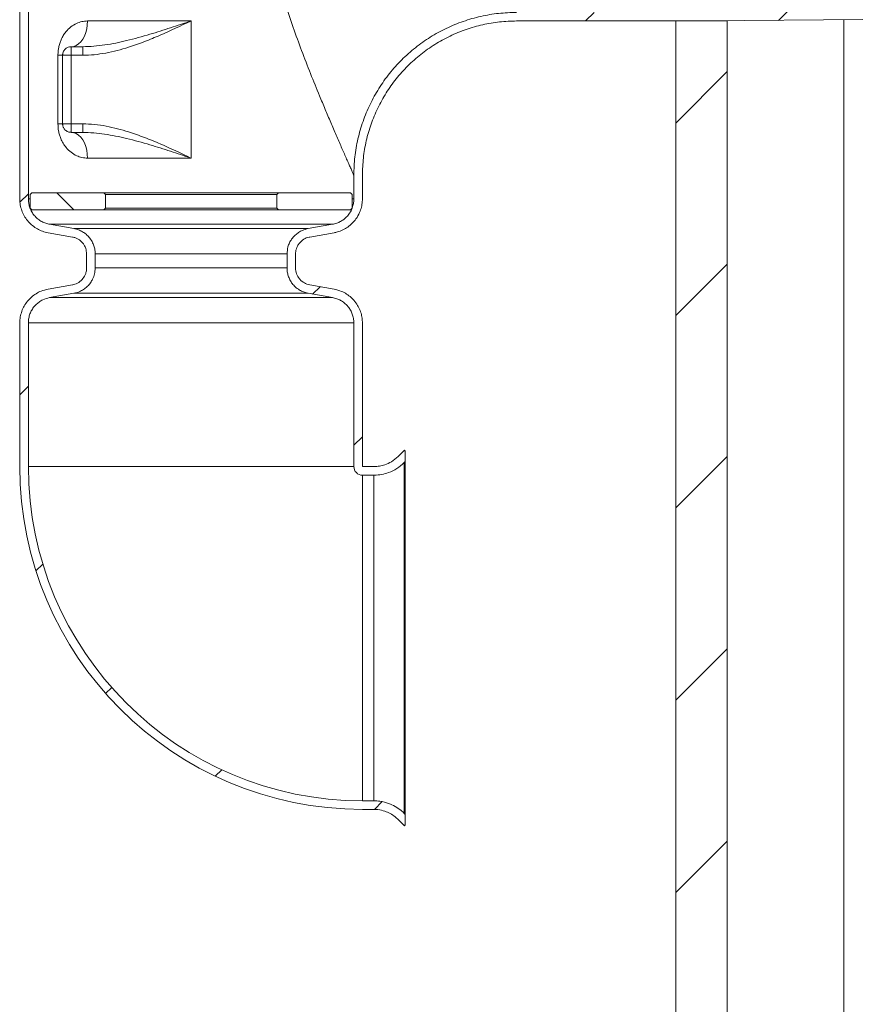
# Model space of a CAD drawing. Units: millimetres. Extents: x 664 to 7168, y 1312 to 4175.
# Drawn here: x 2063 to 2563, y 2269 to 2843 of the extents above; entities that cross this region are included whole.
import ezdxf

# ---------------------------------------------------------------- set-up
doc = ezdxf.new("R2010")
doc.units = ezdxf.units.MM
doc.header["$LTSCALE"] = 25
doc.linetypes.add('SLD-Durchgehend', pattern=[0])

msp = doc.modelspace()

# ---------------------------------------------------------------- hatches: boundary and pattern name
at = {"linetype": 'SLD-Durchgehend', "lineweight": 18}
h = msp.add_hatch(dxfattribs=at)
h.set_pattern_fill('ANSI31', scale=25, angle=2.8e-322, style=0)
edge = h.paths.add_edge_path(flags=0)
edge.add_arc((2185.64, 2939.95), 117.5, 106.77474, 179.95212, ccw=False)
edge.add_line((2151.73, 3052.45), (2137.16, 3052.45))
edge.add_arc((2185.64, 2939.95), 122.5, 113.31145, 179.94985)
edge.add_spline(control_points=[(2063.14, 2940.06), (2063.14, 2940.05), (2063.14, 2940.05), (2063.14, 2940.05)], knot_values=[0, 0, 0, 0, 0.00001, 0.00001, 0.00001, 0.00001], weights=[1, 1, 1, 1], degree=3, periodic=0)
edge.add_line((2063.14, 2940.05), (2063.14, 2738.61))
edge.add_spline(control_points=[(2063.14, 2738.61), (2063.14, 2738.28), (2063.15, 2737.95), (2063.17, 2737.62), (2063.28, 2735.38), (2063.78, 2733.13), (2064.62, 2731.06), (2065.46, 2728.99), (2066.68, 2727.03), (2068.16, 2725.35), (2069.65, 2723.68), (2071.44, 2722.23), (2073.39, 2721.14), (2075.33, 2720.06), (2077.48, 2719.3), (2079.67, 2718.91)], knot_values=[0.070958, 0.070958, 0.070958, 0.070958, 0.071947, 0.071947, 0.071947, 0.078722, 0.078722, 0.078722, 0.085496, 0.085496, 0.085496, 0.09227, 0.09227, 0.09227, 0.09899, 0.09899, 0.09899, 0.09899], weights=[1, 1, 1, 1, 1, 1, 1, 1, 1, 1, 1, 1, 1, 1, 1, 1], degree=3, periodic=0)
edge.add_spline(control_points=[(2079.67, 2718.91), (2084.4, 2718.08), (2089.14, 2717.24), (2093.88, 2716.41)], knot_values=[0.101725, 0.101725, 0.101725, 0.101725, 0.116153, 0.116153, 0.116153, 0.116153], weights=[1, 1, 1, 1], degree=3, periodic=0)
edge.add_spline(control_points=[(2093.88, 2716.41), (2094.49, 2716.3), (2095.1, 2716.13), (2095.69, 2715.91), (2096.74, 2715.51), (2097.73, 2714.93), (2098.58, 2714.2), (2099.44, 2713.48), (2100.18, 2712.6), (2100.75, 2711.64), (2101.11, 2711.04), (2101.4, 2710.39), (2101.63, 2709.73), (2101.96, 2708.71), (2102.14, 2707.63), (2102.14, 2706.56)], knot_values=[0.051849, 0.051849, 0.051849, 0.051849, 0.053723, 0.053723, 0.053723, 0.057081, 0.057081, 0.057081, 0.060439, 0.060439, 0.060439, 0.062522, 0.062522, 0.062522, 0.065735, 0.065735, 0.065735, 0.065735], weights=[1, 1, 1, 1, 1, 1, 1, 1, 1, 1, 1, 1, 1, 1, 1, 1], degree=3, periodic=0)
edge.add_line((2102.14, 2706.56), (2102.14, 2698.34))
edge.add_spline(control_points=[(2102.14, 2698.34), (2102.14, 2697.97), (2102.12, 2697.59), (2102.08, 2697.22), (2102, 2696.52), (2101.85, 2695.83), (2101.63, 2695.17), (2101.27, 2694.11), (2100.73, 2693.09), (2100.04, 2692.21), (2099.35, 2691.32), (2098.51, 2690.55), (2097.57, 2689.94), (2096.63, 2689.33), (2095.57, 2688.88), (2094.48, 2688.62), (2094.28, 2688.57), (2094.08, 2688.53), (2093.88, 2688.49)], knot_values=[0.059325, 0.059325, 0.059325, 0.059325, 0.060439, 0.060439, 0.060439, 0.062522, 0.062522, 0.062522, 0.06588, 0.06588, 0.06588, 0.069238, 0.069238, 0.069238, 0.072595, 0.072595, 0.072595, 0.073203, 0.073203, 0.073203, 0.073203], weights=[1, 1, 1, 1, 1, 1, 1, 1, 1, 1, 1, 1, 1, 1, 1, 1, 1, 1, 1], degree=3, periodic=0)
edge.add_spline(control_points=[(2093.88, 2688.49), (2089.14, 2687.66), (2084.4, 2686.82), (2079.67, 2685.99)], knot_values=[0.256947, 0.256947, 0.256947, 0.256947, 0.271404, 0.271404, 0.271404, 0.271404], weights=[1, 1, 1, 1], degree=3, periodic=0)
edge.add_spline(control_points=[(2079.67, 2685.99), (2078.31, 2685.75), (2076.96, 2685.36), (2075.68, 2684.85), (2073.6, 2684.01), (2071.64, 2682.81), (2069.96, 2681.33), (2068.28, 2679.85), (2066.82, 2678.07), (2065.72, 2676.12), (2064.62, 2674.17), (2063.84, 2672), (2063.45, 2669.8), (2063.25, 2668.64), (2063.14, 2667.46), (2063.14, 2666.29)], knot_values=[0.027125, 0.027125, 0.027125, 0.027125, 0.031301, 0.031301, 0.031301, 0.038075, 0.038075, 0.038075, 0.04485, 0.04485, 0.04485, 0.051624, 0.051624, 0.051624, 0.055167, 0.055167, 0.055167, 0.055167], weights=[1, 1, 1, 1, 1, 1, 1, 1, 1, 1, 1, 1, 1, 1, 1, 1], degree=3, periodic=0)
edge.add_line((2063.14, 2666.29), (2063.14, 2582.45))
edge.add_arc((2263.14, 2582.45), 200, 180, 270)
edge.add_line((2263.14, 2382.45), (2269.86, 2382.45))
edge.add_spline(control_points=[(2269.86, 2382.45), (2270.64, 2382.45), (2271.43, 2382.4), (2272.21, 2382.31), (2273.6, 2382.15), (2274.98, 2381.83), (2276.31, 2381.38), (2278.42, 2380.66), (2280.45, 2379.56), (2282.21, 2378.18), (2282.84, 2377.69), (2283.44, 2377.15), (2284, 2376.59)], knot_values=[0.118538, 0.118538, 0.118538, 0.118538, 0.120878, 0.120878, 0.120878, 0.125044, 0.125044, 0.125044, 0.13176, 0.13176, 0.13176, 0.134138, 0.134138, 0.134138, 0.134138], weights=[1, 1, 1, 1, 1, 1, 1, 1, 1, 1, 1, 1, 1], degree=3, periodic=0)
edge.add_spline(control_points=[(2284, 2376.59), (2285.21, 2375.38), (2286.43, 2374.16), (2287.64, 2372.95)], knot_values=[0.489206, 0.489206, 0.489206, 0.489206, 0.494319, 0.494319, 0.494319, 0.494319], weights=[1, 1, 1, 1], degree=3, periodic=0)
edge.add_spline(control_points=[(2287.64, 2372.95), (2287.81, 2373.12), (2287.97, 2373.28), (2288.14, 2373.45)], knot_values=[0.185828, 0.185828, 0.185828, 0.185828, 0.186536, 0.186536, 0.186536, 0.186536], weights=[1, 1, 1, 1], degree=3, periodic=0)
edge.add_line((2288.14, 2373.45), (2288.14, 2379.52))
edge.add_spline(control_points=[(2288.14, 2379.52), (2287.94, 2379.72), (2287.74, 2379.92), (2287.53, 2380.13)], knot_values=[0.174677, 0.174677, 0.174677, 0.174677, 0.175535, 0.175535, 0.175535, 0.175535], weights=[1, 1, 1, 1], degree=3, periodic=0)
edge.add_spline(control_points=[(2287.53, 2380.13), (2286.97, 2380.69), (2286.37, 2381.23), (2285.76, 2381.74), (2283.6, 2383.52), (2281.1, 2384.95), (2278.47, 2385.92), (2276.83, 2386.52), (2275.11, 2386.95), (2273.38, 2387.2), (2272.21, 2387.36), (2271.03, 2387.45), (2269.86, 2387.45)], knot_values=[0.146804, 0.146804, 0.146804, 0.146804, 0.14921, 0.14921, 0.14921, 0.157678, 0.157678, 0.157678, 0.162932, 0.162932, 0.162932, 0.166476, 0.166476, 0.166476, 0.166476], weights=[1, 1, 1, 1, 1, 1, 1, 1, 1, 1, 1, 1, 1], degree=3, periodic=0)
edge.add_line((2269.86, 2387.45), (2263.14, 2387.45))
edge.add_arc((2263.14, 2582.45), 195, 180, 270, ccw=False)
edge.add_line((2068.14, 2582.45), (2068.14, 2666.29))
edge.add_spline(control_points=[(2068.14, 2666.29), (2068.14, 2666.81), (2068.17, 2667.33), (2068.22, 2667.84), (2068.4, 2669.51), (2068.86, 2671.17), (2069.58, 2672.69), (2070.29, 2674.21), (2071.28, 2675.62), (2072.46, 2676.82), (2073.64, 2678.02), (2075.04, 2679.02), (2076.55, 2679.76), (2077.8, 2680.38), (2079.16, 2680.82), (2080.54, 2681.06)], knot_values=[0.053861, 0.053861, 0.053861, 0.053861, 0.055402, 0.055402, 0.055402, 0.060439, 0.060439, 0.060439, 0.065475, 0.065475, 0.065475, 0.070512, 0.070512, 0.070512, 0.074706, 0.074706, 0.074706, 0.074706], weights=[1, 1, 1, 1, 1, 1, 1, 1, 1, 1, 1, 1, 1, 1, 1, 1], degree=3, periodic=0)
edge.add_spline(control_points=[(2080.54, 2681.06), (2085.27, 2681.9), (2090.01, 2682.73), (2094.75, 2683.57)], knot_values=[0.100667, 0.100667, 0.100667, 0.100667, 0.115095, 0.115095, 0.115095, 0.115095], weights=[1, 1, 1, 1], degree=3, periodic=0)
edge.add_spline(control_points=[(2094.75, 2683.57), (2096.1, 2683.81), (2097.43, 2684.23), (2098.66, 2684.83), (2100.17, 2685.56), (2101.58, 2686.56), (2102.76, 2687.75), (2103.95, 2688.94), (2104.95, 2690.35), (2105.67, 2691.86), (2106.12, 2692.81), (2106.48, 2693.81), (2106.73, 2694.83), (2107, 2695.98), (2107.14, 2697.16), (2107.14, 2698.34)], knot_values=[0.080298, 0.080298, 0.080298, 0.080298, 0.084445, 0.084445, 0.084445, 0.089526, 0.089526, 0.089526, 0.094607, 0.094607, 0.094607, 0.097759, 0.097759, 0.097759, 0.101316, 0.101316, 0.101316, 0.101316], weights=[1, 1, 1, 1, 1, 1, 1, 1, 1, 1, 1, 1, 1, 1, 1, 1], degree=3, periodic=0)
edge.add_line((2107.14, 2698.34), (2107.14, 2706.56))
edge.add_spline(control_points=[(2107.14, 2706.56), (2107.14, 2707.1), (2107.11, 2707.65), (2107.05, 2708.19), (2106.87, 2709.86), (2106.4, 2711.52), (2105.67, 2713.03), (2105.22, 2713.98), (2104.66, 2714.89), (2104.02, 2715.72), (2102.99, 2717.05), (2101.72, 2718.22), (2100.32, 2719.13), (2098.91, 2720.05), (2097.32, 2720.73), (2095.69, 2721.13), (2095.38, 2721.21), (2095.06, 2721.27), (2094.75, 2721.33)], knot_values=[0.087887, 0.087887, 0.087887, 0.087887, 0.089526, 0.089526, 0.089526, 0.094607, 0.094607, 0.094607, 0.097759, 0.097759, 0.097759, 0.10284, 0.10284, 0.10284, 0.107921, 0.107921, 0.107921, 0.108888, 0.108888, 0.108888, 0.108888], weights=[1, 1, 1, 1, 1, 1, 1, 1, 1, 1, 1, 1, 1, 1, 1, 1, 1, 1, 1], degree=3, periodic=0)
edge.add_spline(control_points=[(2094.75, 2721.33), (2090.01, 2722.16), (2085.27, 2723), (2080.54, 2723.84)], knot_values=[0.253856, 0.253856, 0.253856, 0.253856, 0.268257, 0.268257, 0.268257, 0.268257], weights=[1, 1, 1, 1], degree=3, periodic=0)
edge.add_spline(control_points=[(2080.54, 2723.84), (2080.19, 2723.9), (2079.85, 2723.97), (2079.51, 2724.05), (2077.88, 2724.46), (2076.3, 2725.15), (2074.9, 2726.08), (2073.49, 2727), (2072.23, 2728.18), (2071.21, 2729.51), (2070.2, 2730.85), (2069.39, 2732.38), (2068.88, 2733.97), (2068.39, 2735.46), (2068.14, 2737.04), (2068.14, 2738.61)], knot_values=[0.019104, 0.019104, 0.019104, 0.019104, 0.020146, 0.020146, 0.020146, 0.025183, 0.025183, 0.025183, 0.030219, 0.030219, 0.030219, 0.035256, 0.035256, 0.035256, 0.039947, 0.039947, 0.039947, 0.039947], weights=[1, 1, 1, 1, 1, 1, 1, 1, 1, 1, 1, 1, 1, 1, 1, 1], degree=3, periodic=0)
edge.add_line((2068.14, 2738.61), (2068.14, 2940.05))
h = msp.add_hatch(dxfattribs=at)
h.set_pattern_fill('ANSI31', scale=25, angle=2.8e-322, style=0)
edge = h.paths.add_edge_path(flags=0)
edge.add_line((2563.14, 2845.88), (2563.14, 2851.22))
edge.add_spline(control_points=[(2563.14, 2851.22), (2560.5, 2850.23), (2557.86, 2849.24), (2555.22, 2848.25)], knot_values=[0.158651, 0.158651, 0.158651, 0.158651, 0.167112, 0.167112, 0.167112, 0.167112], weights=[1, 1, 1, 1], degree=3, periodic=0)
edge.add_spline(control_points=[(2555.22, 2848.25), (2524.52, 2847.98), (2493.82, 2847.72), (2463.12, 2847.45)], knot_values=[0.176023, 0.176023, 0.176023, 0.176023, 0.268124, 0.268124, 0.268124, 0.268124], weights=[1, 1, 1, 1], degree=3, periodic=0)
edge.add_line((2463.12, 2847.45), (2353.14, 2847.45))
edge.add_spline(control_points=[(2353.14, 2847.45), (2346.15, 2847.45), (2339.11, 2846.67), (2332.29, 2845.13), (2321.91, 2842.8), (2311.8, 2838.64), (2302.78, 2833), (2293.77, 2827.37), (2285.6, 2820.1), (2278.96, 2811.79), (2272.32, 2803.49), (2267.02, 2793.93), (2263.5, 2783.89), (2259.98, 2773.86), (2258.14, 2763.08), (2258.14, 2752.45)], knot_values=[0, 0, 0, 0, 0.020983, 0.020983, 0.020983, 0.053142, 0.053142, 0.053142, 0.085302, 0.085302, 0.085302, 0.117461, 0.117461, 0.117461, 0.149621, 0.149621, 0.149621, 0.149621], weights=[1, 1, 1, 1, 1, 1, 1, 1, 1, 1, 1, 1, 1, 1, 1, 1], degree=3, periodic=0)
edge.add_line((2258.14, 2752.45), (2258.14, 2738.61))
edge.add_spline(control_points=[(2258.14, 2738.61), (2258.14, 2737.93), (2258.1, 2737.25), (2258, 2736.57), (2257.78, 2734.91), (2257.26, 2733.26), (2256.49, 2731.77), (2256.01, 2730.83), (2255.43, 2729.95), (2254.77, 2729.13), (2253.71, 2727.83), (2252.41, 2726.69), (2250.98, 2725.82), (2249.54, 2724.94), (2247.94, 2724.3), (2246.3, 2723.94), (2246.12, 2723.9), (2245.93, 2723.87), (2245.75, 2723.84)], knot_values=[0.083595, 0.083595, 0.083595, 0.083595, 0.085622, 0.085622, 0.085622, 0.090658, 0.090658, 0.090658, 0.093783, 0.093783, 0.093783, 0.09882, 0.09882, 0.09882, 0.103856, 0.103856, 0.103856, 0.104415, 0.104415, 0.104415, 0.104415], weights=[1, 1, 1, 1, 1, 1, 1, 1, 1, 1, 1, 1, 1, 1, 1, 1, 1, 1, 1], degree=3, periodic=0)
edge.add_spline(control_points=[(2245.75, 2723.84), (2241.01, 2723), (2236.27, 2722.16), (2231.54, 2721.33)], knot_values=[0.100667, 0.100667, 0.100667, 0.100667, 0.115095, 0.115095, 0.115095, 0.115095], weights=[1, 1, 1, 1], degree=3, periodic=0)
edge.add_spline(control_points=[(2231.54, 2721.33), (2230.37, 2721.12), (2229.22, 2720.78), (2228.13, 2720.3), (2226.59, 2719.63), (2225.15, 2718.68), (2223.92, 2717.53), (2223.15, 2716.82), (2222.45, 2716.02), (2221.85, 2715.15), (2220.89, 2713.78), (2220.15, 2712.22), (2219.7, 2710.6), (2219.33, 2709.29), (2219.14, 2707.92), (2219.14, 2706.56)], knot_values=[0.085938, 0.085938, 0.085938, 0.085938, 0.089526, 0.089526, 0.089526, 0.094607, 0.094607, 0.094607, 0.097759, 0.097759, 0.097759, 0.10284, 0.10284, 0.10284, 0.106956, 0.106956, 0.106956, 0.106956], weights=[1, 1, 1, 1, 1, 1, 1, 1, 1, 1, 1, 1, 1, 1, 1, 1], degree=3, periodic=0)
edge.add_line((2219.14, 2706.56), (2219.14, 2698.34))
edge.add_spline(control_points=[(2219.14, 2698.34), (2219.14, 2697.61), (2219.19, 2696.88), (2219.3, 2696.15), (2219.55, 2694.49), (2220.08, 2692.85), (2220.86, 2691.37), (2221.64, 2689.88), (2222.69, 2688.51), (2223.92, 2687.36), (2224.69, 2686.65), (2225.54, 2686.01), (2226.44, 2685.47), (2227.88, 2684.61), (2229.49, 2683.98), (2231.13, 2683.64), (2231.27, 2683.62), (2231.4, 2683.59), (2231.54, 2683.57)], knot_values=[0.082246, 0.082246, 0.082246, 0.082246, 0.084445, 0.084445, 0.084445, 0.089526, 0.089526, 0.089526, 0.094607, 0.094607, 0.094607, 0.097759, 0.097759, 0.097759, 0.10284, 0.10284, 0.10284, 0.10325, 0.10325, 0.10325, 0.10325], weights=[1, 1, 1, 1, 1, 1, 1, 1, 1, 1, 1, 1, 1, 1, 1, 1, 1, 1, 1], degree=3, periodic=0)
edge.add_spline(control_points=[(2231.54, 2683.57), (2236.27, 2682.73), (2241.01, 2681.9), (2245.75, 2681.06)], knot_values=[0.253856, 0.253856, 0.253856, 0.253856, 0.268257, 0.268257, 0.268257, 0.268257], weights=[1, 1, 1, 1], degree=3, periodic=0)
edge.add_spline(control_points=[(2245.75, 2681.06), (2246.56, 2680.92), (2247.36, 2680.71), (2248.13, 2680.44), (2249.71, 2679.88), (2251.22, 2679.04), (2252.53, 2677.99), (2253.35, 2677.33), (2254.1, 2676.58), (2254.77, 2675.77), (2255.83, 2674.46), (2256.68, 2672.96), (2257.25, 2671.38), (2257.82, 2669.8), (2258.13, 2668.1), (2258.14, 2666.43), (2258.14, 2666.38), (2258.14, 2666.34), (2258.14, 2666.29)], knot_values=[0.083166, 0.083166, 0.083166, 0.083166, 0.085622, 0.085622, 0.085622, 0.090658, 0.090658, 0.090658, 0.093783, 0.093783, 0.093783, 0.09882, 0.09882, 0.09882, 0.103856, 0.103856, 0.103856, 0.103991, 0.103991, 0.103991, 0.103991], weights=[1, 1, 1, 1, 1, 1, 1, 1, 1, 1, 1, 1, 1, 1, 1, 1, 1, 1, 1], degree=3, periodic=0)
edge.add_line((2258.14, 2666.29), (2258.14, 2582.45))
edge.add_arc((2263.14, 2582.45), 5, 180, 270)
edge.add_line((2263.14, 2577.45), (2269.86, 2577.45))
edge.add_spline(control_points=[(2269.86, 2577.45), (2269.98, 2577.45), (2270.1, 2577.45), (2270.22, 2577.45), (2273.02, 2577.49), (2275.85, 2578.02), (2278.47, 2578.98), (2280.12, 2579.58), (2281.71, 2580.37), (2283.19, 2581.3), (2284.76, 2582.29), (2286.22, 2583.46), (2287.53, 2584.77)], knot_values=[0.148849, 0.148849, 0.148849, 0.148849, 0.14921, 0.14921, 0.14921, 0.157678, 0.157678, 0.157678, 0.162932, 0.162932, 0.162932, 0.168534, 0.168534, 0.168534, 0.168534], weights=[1, 1, 1, 1, 1, 1, 1, 1, 1, 1, 1, 1, 1], degree=3, periodic=0)
edge.add_spline(control_points=[(2287.53, 2584.77), (2287.74, 2584.97), (2287.94, 2585.18), (2288.14, 2585.38)], knot_values=[0.465048, 0.465048, 0.465048, 0.465048, 0.465907, 0.465907, 0.465907, 0.465907], weights=[1, 1, 1, 1], degree=3, periodic=0)
edge.add_line((2288.14, 2585.38), (2288.14, 2591.45))
edge.add_spline(control_points=[(2288.14, 2591.45), (2287.97, 2591.62), (2287.81, 2591.78), (2287.64, 2591.95)], knot_values=[0.493592, 0.493592, 0.493592, 0.493592, 0.494294, 0.494294, 0.494294, 0.494294], weights=[1, 1, 1, 1], degree=3, periodic=0)
edge.add_spline(control_points=[(2287.64, 2591.95), (2286.43, 2590.73), (2285.21, 2589.52), (2284, 2588.31)], knot_values=[0.185854, 0.185854, 0.185854, 0.185854, 0.191004, 0.191004, 0.191004, 0.191004], weights=[1, 1, 1, 1], degree=3, periodic=0)
edge.add_spline(control_points=[(2284, 2588.31), (2282.84, 2587.15), (2281.53, 2586.12), (2280.12, 2585.28), (2278.92, 2584.56), (2277.63, 2583.97), (2276.31, 2583.52), (2274.24, 2582.81), (2272.04, 2582.45), (2269.86, 2582.45)], knot_values=[0.115964, 0.115964, 0.115964, 0.115964, 0.120878, 0.120878, 0.120878, 0.125044, 0.125044, 0.125044, 0.131581, 0.131581, 0.131581, 0.131581], weights=[1, 1, 1, 1, 1, 1, 1, 1, 1, 1], degree=3, periodic=0)
edge.add_line((2269.86, 2582.45), (2263.14, 2582.45))
edge.add_line((2263.14, 2582.45), (2263.14, 2666.29))
edge.add_spline(control_points=[(2263.14, 2666.29), (2263.14, 2668.18), (2262.87, 2670.08), (2262.34, 2671.9), (2261.71, 2674.05), (2260.7, 2676.12), (2259.4, 2677.94), (2258.59, 2679.07), (2257.64, 2680.13), (2256.61, 2681.08), (2254.95, 2682.58), (2253.02, 2683.83), (2250.95, 2684.7), (2249.57, 2685.29), (2248.1, 2685.72), (2246.61, 2685.99)], knot_values=[0.113656, 0.113656, 0.113656, 0.113656, 0.119368, 0.119368, 0.119368, 0.126142, 0.126142, 0.126142, 0.130345, 0.130345, 0.130345, 0.13712, 0.13712, 0.13712, 0.141679, 0.141679, 0.141679, 0.141679], weights=[1, 1, 1, 1, 1, 1, 1, 1, 1, 1, 1, 1, 1, 1, 1, 1], degree=3, periodic=0)
edge.add_spline(control_points=[(2246.61, 2685.99), (2241.88, 2686.82), (2237.14, 2687.66), (2232.4, 2688.49)], knot_values=[0.101725, 0.101725, 0.101725, 0.101725, 0.116153, 0.116153, 0.116153, 0.116153], weights=[1, 1, 1, 1], degree=3, periodic=0)
edge.add_spline(control_points=[(2232.4, 2688.49), (2231.86, 2688.59), (2231.32, 2688.73), (2230.8, 2688.92), (2229.74, 2689.29), (2228.74, 2689.85), (2227.87, 2690.55), (2227.32, 2690.99), (2226.82, 2691.49), (2226.38, 2692.04), (2225.67, 2692.91), (2225.11, 2693.91), (2224.73, 2694.96), (2224.35, 2696.02), (2224.15, 2697.15), (2224.14, 2698.27), (2224.14, 2698.29), (2224.14, 2698.32), (2224.14, 2698.34)], knot_values=[0.055425, 0.055425, 0.055425, 0.055425, 0.057081, 0.057081, 0.057081, 0.060439, 0.060439, 0.060439, 0.062522, 0.062522, 0.062522, 0.06588, 0.06588, 0.06588, 0.069238, 0.069238, 0.069238, 0.069308, 0.069308, 0.069308, 0.069308], weights=[1, 1, 1, 1, 1, 1, 1, 1, 1, 1, 1, 1, 1, 1, 1, 1, 1, 1, 1], degree=3, periodic=0)
edge.add_line((2224.14, 2698.34), (2224.14, 2706.56))
edge.add_spline(control_points=[(2224.14, 2706.56), (2224.14, 2707), (2224.17, 2707.45), (2224.23, 2707.89), (2224.38, 2709), (2224.72, 2710.1), (2225.23, 2711.1), (2225.55, 2711.72), (2225.94, 2712.32), (2226.38, 2712.86), (2227.08, 2713.73), (2227.95, 2714.49), (2228.9, 2715.07), (2229.85, 2715.66), (2230.92, 2716.09), (2232.02, 2716.33), (2232.15, 2716.36), (2232.27, 2716.38), (2232.4, 2716.41)], knot_values=[0.055749, 0.055749, 0.055749, 0.055749, 0.057081, 0.057081, 0.057081, 0.060439, 0.060439, 0.060439, 0.062522, 0.062522, 0.062522, 0.06588, 0.06588, 0.06588, 0.069238, 0.069238, 0.069238, 0.069629, 0.069629, 0.069629, 0.069629], weights=[1, 1, 1, 1, 1, 1, 1, 1, 1, 1, 1, 1, 1, 1, 1, 1, 1, 1, 1], degree=3, periodic=0)
edge.add_spline(control_points=[(2232.4, 2716.41), (2237.14, 2717.24), (2241.88, 2718.08), (2246.61, 2718.91)], knot_values=[0.256947, 0.256947, 0.256947, 0.256947, 0.271404, 0.271404, 0.271404, 0.271404], weights=[1, 1, 1, 1], degree=3, periodic=0)
edge.add_spline(control_points=[(2246.61, 2718.91), (2247.27, 2719.03), (2247.92, 2719.18), (2248.56, 2719.36), (2250.72, 2719.96), (2252.8, 2720.95), (2254.63, 2722.24), (2256.46, 2723.52), (2258.1, 2725.14), (2259.4, 2726.96), (2260.22, 2728.1), (2260.92, 2729.33), (2261.48, 2730.62), (2262.37, 2732.67), (2262.92, 2734.9), (2263.09, 2737.14), (2263.12, 2737.63), (2263.14, 2738.12), (2263.14, 2738.61)], knot_values=[0.110591, 0.110591, 0.110591, 0.110591, 0.112594, 0.112594, 0.112594, 0.119368, 0.119368, 0.119368, 0.126142, 0.126142, 0.126142, 0.130345, 0.130345, 0.130345, 0.13712, 0.13712, 0.13712, 0.138592, 0.138592, 0.138592, 0.138592], weights=[1, 1, 1, 1, 1, 1, 1, 1, 1, 1, 1, 1, 1, 1, 1, 1, 1, 1, 1], degree=3, periodic=0)
edge.add_line((2263.14, 2738.61), (2263.14, 2752.45))
edge.add_spline(control_points=[(2263.14, 2752.45), (2263.14, 2762.52), (2264.88, 2772.73), (2268.21, 2782.24), (2271.55, 2791.74), (2276.57, 2800.81), (2282.86, 2808.67), (2289.16, 2816.54), (2296.89, 2823.42), (2305.43, 2828.76), (2313.98, 2834.1), (2323.56, 2838.04), (2333.38, 2840.25), (2339.85, 2841.71), (2346.52, 2842.45), (2353.14, 2842.45)], knot_values=[0, 0, 0, 0, 0.030219, 0.030219, 0.030219, 0.060439, 0.060439, 0.060439, 0.090658, 0.090658, 0.090658, 0.120878, 0.120878, 0.120878, 0.140594, 0.140594, 0.140594, 0.140594], weights=[1, 1, 1, 1, 1, 1, 1, 1, 1, 1, 1, 1, 1, 1, 1, 1], degree=3, periodic=0)
edge.add_line((2353.14, 2842.45), (2463.14, 2842.45))
edge.add_spline(control_points=[(2463.14, 2842.45), (2493.85, 2842.72), (2524.55, 2842.98), (2555.26, 2843.25)], knot_values=[0.184631, 0.184631, 0.184631, 0.184631, 0.276753, 0.276753, 0.276753, 0.276753], weights=[1, 1, 1, 1], degree=3, periodic=0)
edge.add_spline(control_points=[(2555.26, 2843.25), (2555.78, 2843.26), (2556.3, 2843.34), (2556.8, 2843.51), (2556.85, 2843.53), (2556.91, 2843.55), (2556.97, 2843.57)], knot_values=[0.016415, 0.016415, 0.016415, 0.016415, 0.017987, 0.017987, 0.017987, 0.018167, 0.018167, 0.018167, 0.018167], weights=[1, 1, 1, 1, 1, 1, 1], degree=3, periodic=0)
edge.add_spline(control_points=[(2556.97, 2843.57), (2559.03, 2844.34), (2561.08, 2845.11), (2563.14, 2845.88)], knot_values=[0.168554, 0.168554, 0.168554, 0.168554, 0.175146, 0.175146, 0.175146, 0.175146], weights=[1, 1, 1, 1], degree=3, periodic=0)
h = msp.add_hatch(dxfattribs=at)
h.set_pattern_fill('ANSI31', scale=25, angle=2.8e-322, style=0)
h.paths.add_polyline_path([(2446.14, 2842.45), (2446.14, 1440.45), (2476.14, 1440.45), (2476.14, 2842.45)], flags=0)
h = msp.add_hatch(dxfattribs=at)
h.set_pattern_fill('ANSI31', scale=25, angle=90, style=0)
edge = h.paths.add_edge_path(flags=0)
edge.add_spline(control_points=[(2070.14, 2742.22), (2069.81, 2741.89), (2069.47, 2741.56), (2069.14, 2741.22)], knot_values=[0.423856, 0.423856, 0.423856, 0.423856, 0.42527, 0.42527, 0.42527, 0.42527], weights=[1, 1, 1, 1], degree=3, periodic=0)
edge.add_line((2069.14, 2741.22), (2069.14, 2733.22))
edge.add_spline(control_points=[(2069.14, 2733.22), (2069.47, 2732.89), (2069.81, 2732.56), (2070.14, 2732.22)], knot_values=[0.159526, 0.159526, 0.159526, 0.159526, 0.16094, 0.16094, 0.16094, 0.16094], weights=[1, 1, 1, 1], degree=3, periodic=0)
edge.add_line((2070.14, 2732.22), (2112.14, 2732.22))
edge.add_spline(control_points=[(2112.14, 2732.22), (2112.47, 2732.56), (2112.81, 2732.89), (2113.14, 2733.22)], knot_values=[0.086554, 0.086554, 0.086554, 0.086554, 0.087969, 0.087969, 0.087969, 0.087969], weights=[1, 1, 1, 1], degree=3, periodic=0)
edge.add_line((2113.14, 2733.22), (2113.14, 2741.22))
edge.add_spline(control_points=[(2113.14, 2741.22), (2112.81, 2741.56), (2112.47, 2741.89), (2112.14, 2742.22)], knot_values=[0.228651, 0.228651, 0.228651, 0.228651, 0.230053, 0.230053, 0.230053, 0.230053], weights=[1, 1, 1, 1], degree=3, periodic=0)
edge.add_line((2112.14, 2742.22), (2070.14, 2742.22))
h = msp.add_hatch(dxfattribs=at)
h.set_pattern_fill('ANSI31', scale=25, angle=90, style=0)
edge = h.paths.add_edge_path(flags=0)
edge.add_spline(control_points=[(2257.14, 2741.22), (2256.81, 2741.56), (2256.47, 2741.89), (2256.14, 2742.22)], knot_values=[0.159526, 0.159526, 0.159526, 0.159526, 0.16094, 0.16094, 0.16094, 0.16094], weights=[1, 1, 1, 1], degree=3, periodic=0)
edge.add_line((2256.14, 2742.22), (2214.14, 2742.22))
edge.add_spline(control_points=[(2214.14, 2742.22), (2213.81, 2741.89), (2213.47, 2741.56), (2213.14, 2741.22)], knot_values=[0.086554, 0.086554, 0.086554, 0.086554, 0.087969, 0.087969, 0.087969, 0.087969], weights=[1, 1, 1, 1], degree=3, periodic=0)
edge.add_line((2213.14, 2741.22), (2213.14, 2733.22))
edge.add_spline(control_points=[(2213.14, 2733.22), (2213.47, 2732.89), (2213.81, 2732.56), (2214.14, 2732.22)], knot_values=[0.228651, 0.228651, 0.228651, 0.228651, 0.230053, 0.230053, 0.230053, 0.230053], weights=[1, 1, 1, 1], degree=3, periodic=0)
edge.add_line((2214.14, 2732.22), (2256.14, 2732.22))
edge.add_spline(control_points=[(2256.14, 2732.22), (2256.47, 2732.56), (2256.81, 2732.89), (2257.14, 2733.22)], knot_values=[0.423856, 0.423856, 0.423856, 0.423856, 0.42527, 0.42527, 0.42527, 0.42527], weights=[1, 1, 1, 1], degree=3, periodic=0)
edge.add_line((2257.14, 2733.22), (2257.14, 2741.22))

# ---------------------------------------------------------------- linework, layer by layer
at = {"color": 7, "linetype": 'SLD-Durchgehend', "lineweight": 18}
for p, q in [((2063.14, 2940.05), (2063.14, 2738.61)), ((2068.14, 2940.05), (2068.14, 2738.61)), ((2163.14, 2842.45), (2102.69, 2842.45)), ((2163.14, 2842.45), (2163.14, 2762.45)), ((2463.14, 2842.45), (2353.14, 2842.45)), ((2476.14, 2842.45), (2446.14, 2842.45)), ((2446.14, 1440.45), (2446.14, 2842.45)), ((2555.26, 2843.25), (2463.14, 2842.45)), ((2476.14, 1440.45), (2476.14, 2842.45)), ((2544.14, 1440.45), (2544.14, 2843.16)), ((2093.14, 2827.45), (2099.9, 2827.45)), ((2093.14, 2827.45), (2093.14, 2822.45)), ((2099.9, 2827.45), (2099.9, 2822.45)), ((2085.41, 2822.45), (2085.41, 2782.45)), ((2085.41, 2822.45), (2088.14, 2822.45)), ((2088.14, 2782.45), (2088.14, 2822.45)), ((2088.14, 2822.45), (2093.14, 2822.45)), ((2093.14, 2782.45), (2093.14, 2822.45)), ((2093.14, 2822.45), (2099.9, 2822.45)), ((2085.41, 2782.45), (2088.14, 2782.45)), ((2088.14, 2782.45), (2093.14, 2782.45)), ((2099.9, 2782.45), (2093.14, 2782.45)), ((2093.14, 2777.45), (2093.14, 2782.45)), ((2099.9, 2777.45), (2099.9, 2782.45)), ((2099.9, 2777.45), (2093.14, 2777.45)), ((2102.69, 2762.45), (2163.14, 2762.45)), ((2258.14, 2738.61), (2258.14, 2752.45)), ((2263.14, 2738.61), (2263.14, 2752.45)), ((2069.14, 2741.22), (2070.14, 2742.22)), ((2069.14, 2741.22), (2069.14, 2733.22)), ((2112.14, 2742.22), (2070.14, 2742.22)), ((2112.14, 2742.22), (2113.14, 2741.22)), ((2112.14, 2742.22), (2214.14, 2742.22)), ((2113.14, 2741.22), (2113.14, 2733.22)), ((2213.14, 2741.22), (2113.14, 2741.22)), ((2213.14, 2741.22), (2214.14, 2742.22)), ((2213.14, 2733.22), (2213.14, 2741.22)), ((2256.14, 2742.22), (2214.14, 2742.22)), ((2256.14, 2742.22), (2257.14, 2741.22)), ((2257.14, 2733.22), (2257.14, 2741.22)), ((2070.14, 2732.22), (2069.14, 2733.22)), ((2112.14, 2732.22), (2070.14, 2732.22)), ((2113.14, 2733.22), (2112.14, 2732.22)), ((2214.14, 2732.22), (2112.14, 2732.22)), ((2113.14, 2733.22), (2213.14, 2733.22)), ((2214.14, 2732.22), (2213.14, 2733.22)), ((2256.14, 2732.22), (2214.14, 2732.22)), ((2257.14, 2733.22), (2256.14, 2732.22)), ((2094.75, 2721.33), (2080.54, 2723.84)), ((2080.54, 2723.84), (2245.75, 2723.84)), ((2245.75, 2723.84), (2231.54, 2721.33)), ((2093.88, 2716.41), (2079.67, 2718.91)), ((2231.54, 2721.33), (2094.75, 2721.33)), ((2246.61, 2718.91), (2232.4, 2716.41)), ((2102.14, 2698.34), (2102.14, 2706.56)), ((2107.14, 2698.34), (2107.14, 2706.56)), ((2107.14, 2706.56), (2219.14, 2706.56)), ((2219.14, 2706.56), (2219.14, 2698.34)), ((2224.14, 2706.56), (2224.14, 2698.34)), ((2219.14, 2698.34), (2107.14, 2698.34)), ((2079.67, 2685.99), (2093.88, 2688.49)), ((2080.54, 2681.06), (2094.75, 2683.57)), ((2094.75, 2683.57), (2231.54, 2683.57)), ((2231.54, 2683.57), (2245.75, 2681.06)), ((2232.4, 2688.49), (2246.61, 2685.99)), ((2245.75, 2681.06), (2080.54, 2681.06)), ((2063.14, 2666.29), (2063.14, 2582.45)), ((2068.14, 2666.29), (2068.14, 2582.45)), ((2068.14, 2666.29), (2258.14, 2666.29)), ((2258.14, 2582.45), (2258.14, 2666.29)), ((2263.14, 2582.45), (2263.14, 2666.29)), ((2284, 2588.31), (2287.64, 2591.95)), ((2287.64, 2591.95), (2288.14, 2591.45)), ((2288.14, 2585.38), (2288.14, 2591.45)), ((2287.53, 2584.77), (2288.14, 2585.38)), ((2288.14, 2379.52), (2288.14, 2585.38)), ((2258.14, 2582.45), (2068.14, 2582.45)), ((2269.86, 2582.45), (2263.14, 2582.45)), ((2287.53, 2380.13), (2287.53, 2584.77)), ((2269.86, 2577.45), (2263.14, 2577.45)), ((2263.14, 2577.45), (2263.14, 2387.45)), ((2269.86, 2577.45), (2269.86, 2387.45)), ((2263.14, 2387.45), (2269.86, 2387.45)), ((2263.14, 2382.45), (2269.86, 2382.45)), ((2288.14, 2379.52), (2287.53, 2380.13)), ((2288.14, 2373.45), (2288.14, 2379.52)), ((2287.64, 2372.95), (2284, 2376.59)), ((2288.14, 2373.45), (2287.64, 2372.95))]:
    msp.add_line(p, q, dxfattribs=at)
at = {"color": 1, "linetype": 'SLD-Durchgehend', "lineweight": 18}
for p, q in [((2069.14, 2738.61), (2068.14, 2738.61)), ((2258.14, 2738.61), (2257.14, 2738.61))]:
    msp.add_line(p, q, dxfattribs=at)
at = {"color": 7, "linetype": 'SLD-Durchgehend', "lineweight": 18, "flags": 128}
for points in [[(2102.69, 2842.45), (2102.57, 2840.1), (2102.22, 2837.81), (2101.65, 2835.64), (2100.86, 2833.63), (2099.89, 2831.84), (2098.75, 2830.31), (2097.47, 2829.08), (2096.09, 2828.18), (2094.63, 2827.63), (2093.14, 2827.45)], [(2102.69, 2762.45), (2102.57, 2764.79), (2102.22, 2767.08), (2101.65, 2769.26), (2100.86, 2771.27), (2099.89, 2773.06), (2098.75, 2774.58), (2097.47, 2775.81), (2096.09, 2776.71), (2094.63, 2777.26), (2093.14, 2777.45)]]:
    msp.add_lwpolyline(points, dxfattribs=at)
at = {"color": 7, "linetype": 'SLD-Durchgehend', "lineweight": 18}
for radius in [200, 195, 5]:
    msp.add_arc((2263.14, 2582.45), radius, 180, 270, dxfattribs=at)
for points, knots in [([(2214.34, 2865.14), (2215.57, 2860.94), (2218.18, 2852), (2222.7, 2838.67), (2227.68, 2825.04), (2232.86, 2811.7), (2237.48, 2800.31), (2241.42, 2790.85), (2244.69, 2783.15), (2247.86, 2775.77), (2250.38, 2769.98), (2252.28, 2765.66), (2253.64, 2762.58), (2254.88, 2759.76), (2256.03, 2757.18), (2257.07, 2754.85), (2257.85, 2753.09), (2258.12, 2752.49), (2258.14, 2752.45), (2258.14, 2752.45)], [0, 0, 0, 0, 0.086108, 0.183138, 0.280166, 0.378699, 0.477206, 0.539772, 0.602325, 0.666255, 0.730146, 0.763249, 0.796347, 0.830211, 0.864063, 0.902236, 0.946198, 0.991386, 1, 1, 1, 1]), ([(2258.14, 2752.45), (2258.26, 2756.01), (2258.5, 2763.13), (2260.36, 2773.68), (2263.3, 2783.96), (2267.42, 2793.84), (2272.61, 2803.2), (2278.8, 2811.92), (2285.95, 2819.88), (2293.94, 2826.99), (2302.68, 2833.18), (2312.06, 2838.32), (2321.96, 2842.39), (2332.19, 2845.3), (2342.63, 2847.11), (2349.64, 2847.34), (2353.14, 2847.45)], [0, 0, 0, 0, 0.071515, 0.143259, 0.214774, 0.28629, 0.358033, 0.429549, 0.501064, 0.572807, 0.644323, 0.715838, 0.787581, 0.859096, 0.929548, 1, 1, 1, 1]), ([(2102.69, 2842.45), (2101.57, 2842.37), (2099.33, 2842.22), (2096.04, 2841.04), (2092.88, 2839.11), (2090.35, 2836.6), (2088.51, 2833.99), (2087.31, 2831.69), (2086.43, 2829.35), (2085.85, 2827.11), (2085.48, 2824.78), (2085.44, 2823.23), (2085.41, 2822.45)], [0, 0, 0, 0, 0.123979, 0.248058, 0.395335, 0.542559, 0.634854, 0.72706, 0.797743, 0.868355, 0.934197, 1, 1, 1, 1]), ([(2163.14, 2842.45), (2163.12, 2842.44), (2159.12, 2841.1), (2151.14, 2838.43), (2138.63, 2834.46), (2127.98, 2831.5), (2119.19, 2829.55), (2112.83, 2828.44), (2106.39, 2827.62), (2102.06, 2827.51), (2099.9, 2827.45)], [0, 0, 0, 0, 0.000943, 0.193201, 0.385708, 0.602349, 0.701184, 0.800005, 0.900026, 1, 1, 1, 1]), ([(2099.9, 2822.45), (2102.14, 2822.52), (2106.63, 2822.66), (2113.36, 2823.69), (2120.06, 2825.18), (2127.64, 2827.38), (2136, 2830.35), (2148.17, 2835.39), (2157.13, 2839.62), (2163.12, 2842.44), (2163.14, 2842.45)], [0, 0, 0, 0, 0.10071, 0.201477, 0.304855, 0.40826, 0.555531, 0.702849, 0.999103, 1, 1, 1, 1]), ([(2263.14, 2752.45), (2263.25, 2755.82), (2263.48, 2762.57), (2265.25, 2772.56), (2268.03, 2782.3), (2271.93, 2791.66), (2276.84, 2800.53), (2282.71, 2808.79), (2289.49, 2816.33), (2297.06, 2823.07), (2305.33, 2828.93), (2314.22, 2833.8), (2323.6, 2837.66), (2333.29, 2840.41), (2343.18, 2842.13), (2349.82, 2842.34), (2353.14, 2842.45)], [0, 0, 0, 0, 0.071515, 0.143259, 0.214774, 0.28629, 0.358033, 0.429549, 0.501064, 0.572807, 0.644323, 0.715838, 0.787581, 0.859096, 0.929548, 1, 1, 1, 1]), ([(2088.14, 2822.45), (2088.14, 2822.56), (2088.15, 2822.8), (2088.2, 2823.24), (2088.37, 2824.07), (2088.92, 2825.27), (2089.91, 2826.45), (2091.35, 2827.23), (2092.53, 2827.37), (2093.14, 2827.45)], [0, 0, 0, 0, 0.0137395, 0.0317105, 0.0647936, 0.1778841, 0.4474042, 0.7178477, 1, 1, 1, 1]), ([(2085.41, 2782.45), (2085.48, 2781.07), (2085.6, 2778.86), (2086.29, 2776.03), (2087.16, 2773.54), (2088.43, 2771.01), (2090.39, 2768.23), (2093, 2765.7), (2096.14, 2763.81), (2099.4, 2762.66), (2101.59, 2762.52), (2102.69, 2762.45)], [0, 0, 0, 0, 0.116131, 0.186697, 0.257336, 0.360418, 0.463641, 0.610233, 0.756869, 0.878481, 1, 1, 1, 1]), ([(2093.14, 2777.45), (2092.51, 2777.52), (2091.14, 2777.68), (2089.71, 2778.67), (2088.82, 2779.83), (2088.42, 2780.76), (2088.27, 2781.26), (2088.18, 2781.76), (2088.15, 2782.13), (2088.14, 2782.37), (2088.14, 2782.45)], [0, 0, 0, 0, 0.292344, 0.638939, 0.846339, 0.897387, 0.94807, 0.968813, 0.989794, 1, 1, 1, 1]), ([(2163.14, 2762.45), (2163.12, 2762.46), (2157.16, 2765.27), (2148.21, 2769.49), (2136.04, 2774.53), (2127.7, 2777.5), (2120.21, 2779.67), (2113.57, 2781.16), (2106.79, 2782.22), (2102.19, 2782.37), (2099.9, 2782.45)], [0, 0, 0, 0, 0.000897, 0.295848, 0.443819, 0.591741, 0.692763, 0.793759, 0.896911, 1, 1, 1, 1]), ([(2099.9, 2777.45), (2102.03, 2777.39), (2106.31, 2777.28), (2112.71, 2776.48), (2119.1, 2775.36), (2127.95, 2773.4), (2138.63, 2770.44), (2151.13, 2766.47), (2159.12, 2763.8), (2163.12, 2762.45), (2163.14, 2762.45)], [0, 0, 0, 0, 0.098625, 0.197295, 0.297466, 0.397652, 0.614292, 0.806537, 0.999057, 1, 1, 1, 1]), ([(2079.67, 2718.91), (2078.58, 2719.16), (2076.4, 2719.65), (2073.34, 2721.07), (2070.54, 2722.96), (2068.09, 2725.29), (2066.07, 2728.01), (2064.53, 2731.02), (2063.53, 2734.26), (2063.17, 2736.82), (2063.15, 2738.28), (2063.14, 2738.61)], [0, 0, 0, 0, 0.119815, 0.239629, 0.360435, 0.481241, 0.602047, 0.722853, 0.843659, 0.964465, 1, 1, 1, 1]), ([(2080.54, 2723.84), (2080.19, 2723.9), (2079.02, 2724.14), (2077.09, 2724.81), (2074.86, 2726.02), (2072.86, 2727.59), (2071.16, 2729.47), (2069.79, 2731.61), (2068.83, 2733.9), (2068.25, 2736.25), (2068.18, 2737.82), (2068.14, 2738.61)], [0, 0, 0, 0, 0.050252, 0.171052, 0.291853, 0.412653, 0.533454, 0.654254, 0.775055, 0.887527, 1, 1, 1, 1]), ([(2258.14, 2738.61), (2258.11, 2737.93), (2258.05, 2736.41), (2257.51, 2734.09), (2256.48, 2731.54), (2254.97, 2729.24), (2253.06, 2727.26), (2251.01, 2725.75), (2248.74, 2724.62), (2246.94, 2724.06), (2245.93, 2723.87), (2245.75, 2723.84)], [0, 0, 0, 0, 0.097389, 0.218202, 0.339015, 0.489715, 0.610528, 0.731341, 0.852155, 0.972968, 1, 1, 1, 1]), ([(2263.14, 2738.61), (2263.13, 2738.12), (2263.09, 2736.5), (2262.64, 2733.79), (2261.48, 2730.32), (2259.66, 2727.12), (2257.28, 2724.33), (2254.69, 2722.16), (2251.76, 2720.46), (2249.02, 2719.41), (2247.27, 2719.05), (2246.61, 2718.91)], [0, 0, 0, 0, 0.052778, 0.173587, 0.294396, 0.44509, 0.565899, 0.686708, 0.807517, 0.928326, 1, 1, 1, 1]), ([(2094.75, 2721.33), (2095.06, 2721.27), (2096.21, 2721.04), (2098.12, 2720.39), (2100.36, 2719.2), (2102.36, 2717.63), (2104.22, 2715.61), (2105.66, 2713.26), (2106.63, 2710.69), (2107.08, 2708.49), (2107.12, 2707.1), (2107.14, 2706.56)], [0, 0, 0, 0, 0.046245, 0.167055, 0.287864, 0.408674, 0.529484, 0.68018, 0.800989, 0.921799, 1, 1, 1, 1]), ([(2219.14, 2706.56), (2219.25, 2707.92), (2219.42, 2710.13), (2220.52, 2713), (2221.89, 2715.38), (2223.7, 2717.46), (2225.87, 2719.15), (2228.4, 2720.56), (2230.38, 2721.04), (2231.54, 2721.33)], [0, 0, 0, 0, 0.195278, 0.316167, 0.437057, 0.587852, 0.708742, 0.829632, 1, 1, 1, 1]), ([(2093.88, 2716.41), (2094.49, 2716.26), (2096.19, 2715.86), (2098.71, 2714.34), (2100.63, 2712.06), (2101.88, 2709.41), (2102.04, 2707.63), (2102.14, 2706.56)], [0, 0, 0, 0, 0.1351254, 0.3765138, 0.617902, 0.7689831, 1, 1, 1, 1]), ([(2224.14, 2706.56), (2224.16, 2707), (2224.22, 2708.57), (2224.94, 2710.78), (2226.55, 2713.26), (2228.8, 2715.24), (2231.05, 2716.15), (2232.28, 2716.38), (2232.4, 2716.41)], [0, 0, 0, 0, 0.096263, 0.337655, 0.488738, 0.73013, 0.971522, 1, 1, 1, 1]), ([(2102.14, 2698.34), (2102.13, 2697.97), (2102.09, 2696.89), (2101.6, 2694.73), (2100.19, 2692.09), (2097.67, 2689.78), (2095.38, 2688.79), (2094.08, 2688.53), (2093.88, 2688.49)], [0, 0, 0, 0, 0.08062, 0.231699, 0.473085, 0.714471, 0.955858, 1, 1, 1, 1]), ([(2107.14, 2698.34), (2107.06, 2697.16), (2106.91, 2694.93), (2105.84, 2692.01), (2104.45, 2689.64), (2102.82, 2687.7), (2100.87, 2686.07), (2098.24, 2684.47), (2096.08, 2683.91), (2094.75, 2683.57)], [0, 0, 0, 0, 0.168905, 0.3197, 0.440591, 0.561481, 0.682371, 0.803262, 1, 1, 1, 1]), ([(2231.54, 2683.57), (2231.4, 2683.59), (2230.44, 2683.77), (2228.68, 2684.3), (2226.21, 2685.5), (2224.01, 2687.16), (2222.17, 2689.19), (2220.8, 2691.33), (2219.82, 2693.67), (2219.24, 2696.03), (2219.17, 2697.61), (2219.14, 2698.34)], [0, 0, 0, 0, 0.019682, 0.140498, 0.261313, 0.412017, 0.532832, 0.653647, 0.774462, 0.895278, 1, 1, 1, 1]), ([(2232.4, 2688.49), (2231.86, 2688.61), (2230.23, 2688.99), (2228.12, 2690.2), (2226.02, 2692.28), (2224.55, 2694.9), (2224.14, 2697.17), (2224.14, 2698.32), (2224.14, 2698.34)], [0, 0, 0, 0, 0.119526, 0.360934, 0.512028, 0.753435, 0.994843, 1, 1, 1, 1]), ([(2063.14, 2666.29), (2063.2, 2667.47), (2063.32, 2669.77), (2064.24, 2673.09), (2065.64, 2676.17), (2067.55, 2678.96), (2069.89, 2681.41), (2072.62, 2683.4), (2075.87, 2685.08), (2078.32, 2685.66), (2079.67, 2685.99)], [0, 0, 0, 0, 0.126333, 0.247155, 0.367978, 0.4888, 0.609622, 0.730445, 0.851267, 1, 1, 1, 1]), ([(2246.61, 2685.99), (2248.09, 2685.63), (2250.66, 2685), (2253.98, 2683.2), (2256.89, 2680.98), (2259.34, 2678.23), (2261.21, 2675.08), (2262.36, 2672.09), (2263.02, 2669.13), (2263.1, 2667.24), (2263.14, 2666.29)], [0, 0, 0, 0, 0.162328, 0.283159, 0.403991, 0.554713, 0.675545, 0.796376, 0.898188, 1, 1, 1, 1]), ([(2068.14, 2666.29), (2068.16, 2666.81), (2068.2, 2668.17), (2068.63, 2670.34), (2069.51, 2672.72), (2070.79, 2674.92), (2072.41, 2676.87), (2074.34, 2678.51), (2076.99, 2680.14), (2079.17, 2680.71), (2080.54, 2681.06)], [0, 0, 0, 0, 0.074222, 0.195076, 0.31593, 0.436784, 0.557638, 0.678492, 0.799346, 1, 1, 1, 1]), ([(2245.75, 2681.06), (2246.55, 2680.88), (2248.18, 2680.51), (2250.47, 2679.45), (2252.75, 2677.93), (2254.71, 2675.98), (2256.25, 2673.71), (2257.32, 2671.41), (2257.97, 2668.95), (2258.14, 2667.22), (2258.14, 2666.34), (2258.14, 2666.29)], [0, 0, 0, 0, 0.1178536, 0.2386737, 0.3594939, 0.5102027, 0.6310226, 0.7518426, 0.8726626, 0.9934825, 1, 1, 1, 1]), ([(2284, 2588.31), (2282.75, 2587.23), (2280.45, 2585.22), (2276.64, 2583.53), (2273.16, 2582.61), (2270.97, 2582.5), (2269.86, 2582.45)], [0, 0, 0, 0, 0.313667, 0.581714, 0.788027, 1, 1, 1, 1]), ([(2287.53, 2584.77), (2286.14, 2583.54), (2283.42, 2581.15), (2278.84, 2578.97), (2274.44, 2577.75), (2271.5, 2577.46), (2269.98, 2577.45), (2269.86, 2577.45)], [0, 0, 0, 0, 0.283759, 0.551768, 0.766625, 0.981482, 1, 1, 1, 1]), ([(2269.86, 2387.45), (2271.03, 2387.4), (2273.96, 2387.28), (2278.2, 2386.17), (2282.34, 2384.23), (2285.35, 2382.19), (2286.95, 2380.68), (2287.53, 2380.13)], [0, 0, 0, 0, 0.180039, 0.447943, 0.662716, 0.877489, 1, 1, 1, 1]), ([(2269.86, 2382.45), (2270.64, 2382.42), (2272.83, 2382.34), (2276.08, 2381.58), (2279.43, 2380.11), (2282.01, 2378.45), (2283.42, 2377.14), (2284, 2376.59)], [0, 0, 0, 0, 0.150042, 0.417941, 0.63271, 0.847478, 1, 1, 1, 1])]:
    msp.add_open_spline(points, degree=3, knots=knots, dxfattribs=at)

doc.saveas('drawing.dxf')
